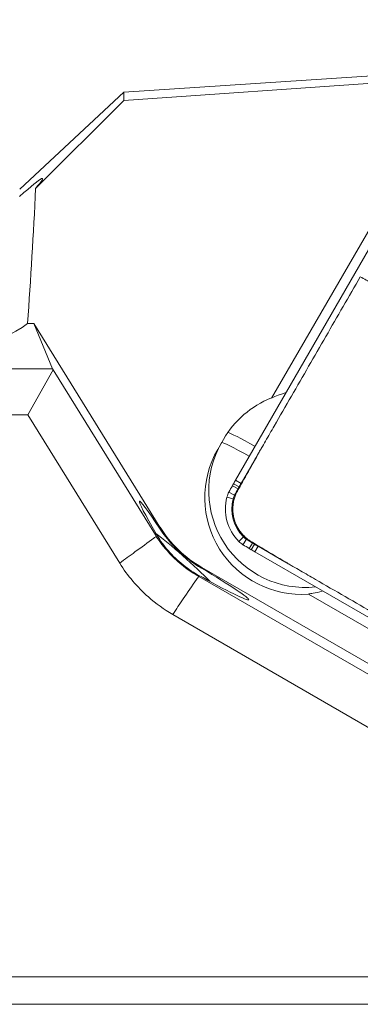
# Model space of a CAD drawing. Units: millimetres. Extents: x 0 to 67.9, y -20.4 to 33.
# Drawn here: x 21 to 28.4, y 0 to 21.4 of the extents above; entities that cross this region are included whole.
import ezdxf

# ---------------------------------------------------------------- set-up
doc = ezdxf.new("R2010")
doc.units = ezdxf.units.MM
doc.layers.add('1', color=4, linetype='CONTINUOUS')
doc.layers.add('2', color=7, linetype='CONTINUOUS')
doc.styles.add('iso_b_vert', font='simplex.shx')
doc.dimstyles.get("Standard").update_dxf_attribs({"dimtxt": 0.18, "dimasz": 0.18, "dimexe": 0.18, "dimexo": 0.0625, "dimgap": 0.09, "dimtad": 1, "dimzin": 0, "dimdsep": 52, "dimtxsty": 'Standard', "dimcen": 0.09, "dimadec": 0, "dimazin": 0, "dimtfac": 1, "dimtdec": 4, "dimtofl": 0, "dimtmove": 0, "dimatfit": 3, "dimfxl": 1, "dimtolj": 1, "dimtzin": 0, "dimarcsym": 0})

# ---------------------------------------------------------------- blocks, each defined once
blk = doc.blocks.new('DimnDraft3D1')
at = {"layer": '2', "lineweight": 13}
for p, q in [((0, 2), (0, 30.322513)), ((32, 23), (32, 30.322513)), ((32, 28.322513), (0, 28.322513))]:
    blk.add_line(p, q, dxfattribs=at)
for points in [[(0, 28.322513), (3.174998, 28.740509), (3.175002, 27.904516), (0, 28.322513)], [(32, 28.322513), (28.825002, 27.904516), (28.824998, 28.740509), (32, 28.322513)]]:
    blk.add_solid(points, dxfattribs=at)
at = {"layer": '2', "lineweight": 18, "insert": (13.307895, 29.072513), "char_height": 3, "attachment_point": 7, "line_spacing_factor": 1.084337, "style": 'iso_b_vert'}
blk.add_mtext('\\W0.6961;32.0', dxfattribs=at)

msp = doc.modelspace()

# ---------------------------------------------------------------- linework, layer by layer
at = {"layer": '1', "lineweight": 18}
for p, q in [((30.825, 20.363), (25.643, 11.388)), ((30.825, 20.363), (25.643, 11.388)), ((25.764, 11.317), (26.102, 11.903)), ((25.764, 11.317), (26.102, 11.903)), ((25.643, 11.388), (25.764, 11.317)), ((25.643, 11.388), (25.764, 11.317)), ((25.498, 11.126), (25.621, 11.06)), ((25.498, 11.126), (25.621, 11.06)), ((25.574, 11.266), (25.696, 11.198)), ((25.574, 11.266), (25.696, 11.198)), ((25.598, 11.309), (25.72, 11.24)), ((25.598, 11.309), (25.72, 11.24)), ((25.456, 11.02), (25.591, 10.984)), ((25.456, 11.02), (25.591, 10.984)), ((25.716, 10.055), (25.814, 10.154)), ((25.716, 10.055), (25.814, 10.154)), ((25.804, 9.985), (25.878, 10.103)), ((25.804, 9.985), (25.878, 10.103)), ((25.941, 9.901), (26.013, 10.02)), ((25.941, 9.901), (26.013, 10.02)), ((25.983, 9.876), (26.054, 9.996)), ((25.983, 9.876), (26.054, 9.996)), ((26.062, 9.83), (26.131, 9.951)), ((26.062, 9.83), (26.131, 9.951)), ((26.717, 9.613), (26.131, 9.951)), ((26.717, 9.613), (26.131, 9.951)), ((26.062, 9.83), (35.049, 4.641)), ((26.062, 9.83), (35.049, 4.641))]:
    msp.add_line(p, q, dxfattribs=at)
at = {"layer": '1', "lineweight": 13}
for p, q in [((30.796, 20.313), (23.211, 19.811)), ((30.796, 20.313), (23.211, 19.811)), ((23.211, 19.634), (30.474, 20.141)), ((23.211, 19.634), (30.474, 20.141)), ((26.422, 13.171), (30.474, 20.141)), ((26.422, 13.171), (30.474, 20.141)), ((20.95, 17.706), (23.211, 19.811)), ((20.95, 17.706), (23.211, 19.811)), ((23.211, 19.811), (23.211, 19.634)), ((23.211, 19.811), (23.211, 19.634)), ((23.211, 19.634), (21.297, 17.724)), ((23.211, 19.634), (21.297, 17.724)), ((21.121, 14.787), (21.255, 14.786)), ((21.121, 14.787), (21.255, 14.786)), ((21.255, 14.786), (21.665, 13.804)), ((24, 10.369), (21.255, 14.786)), ((21.255, 14.786), (21.665, 13.804)), ((24, 10.369), (21.255, 14.786)), ((21.665, 13.804), (17.537, 13.804)), ((21.665, 13.804), (17.537, 13.804)), ((21.129, 12.804), (21.675, 13.785)), ((21.129, 12.804), (21.675, 13.785)), ((21.665, 13.804), (21.675, 13.785)), ((21.665, 13.804), (21.675, 13.785)), ((23.901, 10.196), (21.675, 13.785)), ((23.901, 10.196), (21.675, 13.785)), ((21.129, 12.804), (4.5, 12.804)), ((21.129, 12.804), (4.5, 12.804)), ((23.125, 9.585), (21.129, 12.804)), ((23.125, 9.585), (21.129, 12.804)), ((25.379, 12.271), (25.254, 12.054)), ((25.379, 12.271), (25.254, 12.054)), ((23.987, 10.345), (24, 10.369)), ((23.987, 10.345), (24, 10.369)), ((23.901, 10.196), (23.916, 10.223)), ((23.901, 10.196), (23.916, 10.223)), ((24.91, 9.489), (24.901, 9.475)), ((24.91, 9.489), (24.901, 9.475)), ((24.91, 9.489), (35.179, 3.56)), ((24.91, 9.489), (35.179, 3.56)), ((24.819, 9.333), (24.81, 9.316)), ((24.819, 9.333), (24.81, 9.316)), ((34.803, 3.547), (24.843, 9.297)), ((34.803, 3.547), (24.843, 9.297)), ((34.452, 4.74), (27.227, 8.912)), ((34.452, 4.74), (27.227, 8.912)), ((24.276, 8.47), (34.375, 2.639)), ((24.276, 8.47), (34.375, 2.639)), ((4.5, 0.601), (38.6, 0.601)), ((4.5, 0.601), (38.6, 0.601)), ((39.201, 0.001), (3.899, 0.001)), ((39.201, 0.001), (3.899, 0.001))]:
    msp.add_line(p, q, dxfattribs=at)
at = {"layer": '1', "lineweight": 13, "extrusion": (0, 0, -1)}
for centre, major_axis, ratio, start_param, end_param in [((15.2, 11.753), (6.248, 6.188), 0.022494, -0.380441, 0.243825), ((15.2, 11.753), (6.248, 6.188), 0.022494, -0.380441, 0.243825), ((15.2, 23.395), (0.166, 29.082), 0.214835, 1.765817, 1.870074), ((15.2, 23.395), (0.166, 29.082), 0.214835, 1.765817, 1.870074), ((27.511, 13.472), (1.096, 0.294), 0.02611, -2.44887, -2.344844), ((27.511, 13.472), (1.096, 0.294), 0.02611, -2.44887, -2.344844), ((24.429, 9.513), (0.876, -1.418), 0.044602, 2.122411, -2.170407), ((24.429, 9.513), (0.876, -1.418), 0.044602, 2.122411, -2.170407), ((26.183, 11.694), (1.881, 1.99), 0.946612, -2.909938, -2.896392), ((26.183, 11.694), (1.881, 1.99), 0.946612, -2.909938, -2.896392), ((24.511, 9.605), (1.418, -0.816), 0.051577, -1.322175, 1.322317), ((24.511, 9.605), (1.418, -0.816), 0.051577, -1.322175, 1.322317)]:
    msp.add_ellipse(centre, major_axis=major_axis, ratio=ratio, start_param=start_param, end_param=end_param, dxfattribs=at)
at = {"layer": '1', "lineweight": 13}
for centre, major_axis, ratio, start_param, end_param in [((15.2, 15.304), (-6.25, 0), 0.258819, 1.953975, 2.815785), ((15.2, 15.304), (-6.25, 0), 0.258819, 1.953975, 2.815785), ((27.198, 11.221), (1.819, -1.05), 0.99863, 2.47232, 3.141593), ((27.198, 11.221), (1.819, -1.05), 0.99863, 2.47232, 3.141593), ((26.158, 12.02), (-0.693, 0.4), 0.052336, -1.407556, -0.138129), ((26.158, 12.02), (-0.693, 0.4), 0.052336, -1.407556, -0.138129), ((27.159, 11.154), (-1.819, 1.05), 0.99863, 0, 2.200097), ((27.159, 11.154), (-1.819, 1.05), 0.99863, 0, 2.200097), ((26.033, 11.804), (-0.693, 0.4), 0.052336, -1.407556, 0), ((26.033, 11.804), (-0.693, 0.4), 0.052336, -1.407556, 0), ((27.073, 11.004), (1.819, -1.05), 0.99863, 3.141593, -0.974429), ((27.073, 11.004), (1.819, -1.05), 0.99863, 3.141593, -0.974429), ((26.208, 11.738), (2.252, -1.3), 0.99863, -2.062397, -1.570796), ((26.208, 11.738), (2.252, -1.3), 0.99863, -2.062397, -1.570796)]:
    msp.add_ellipse(centre, major_axis=major_axis, ratio=ratio, start_param=start_param, end_param=end_param, dxfattribs=at)
at = {"layer": '1', "lineweight": 18}
for centre, major_axis, ratio, start_param, end_param in [((34.303, 6.388), (8.66, -5), 0.99863, 3.141593, -3.132492), ((34.303, 6.388), (8.66, -5), 0.99863, 3.141593, -3.132492), ((25.939, 10.891), (0.433, -0.25), 0.99863, -3.106686, -2.879793), ((25.939, 10.891), (0.433, -0.25), 0.99863, -3.106686, -2.879793), ((34.327, 6.43), (8.66, -5), 0.99863, -3.122692, -3.106686), ((34.327, 6.43), (8.66, -5), 0.99863, -3.122692, -3.106686), ((29.951, 8.848), (4.33, -2.5), 0.99863, -3.132492, -3.122692), ((29.951, 8.848), (4.33, -2.5), 0.99863, -3.132492, -3.122692), ((34.327, 6.43), (-8.539, 4.93), 0.99863, 0.018901, 0.034907), ((34.327, 6.43), (-8.539, 4.93), 0.99863, 0.018901, 0.034907), ((29.95, 8.848), (-4.209, 2.43), 0.99863, 0.009101, 0.018901), ((29.95, 8.848), (-4.209, 2.43), 0.99863, 0.009101, 0.018901), ((34.303, 6.387), (-8.539, 4.93), 0.99863, 0, 0.009101), ((34.303, 6.387), (-8.539, 4.93), 0.99863, 0, 0.009101), ((26.422, 10.761), (0.866, -0.5), 0.99863, -2.879793, -1.832596), ((26.422, 10.761), (0.866, -0.5), 0.99863, -2.879793, -1.832596), ((26.422, 10.761), (-0.745, 0.43), 0.99863, 0.261799, 1.308997), ((26.422, 10.761), (-0.745, 0.43), 0.99863, 0.261799, 1.308997), ((25.939, 10.89), (-0.312, 0.18), 0.99863, 0.034907, 0.261799), ((25.939, 10.89), (-0.312, 0.18), 0.99863, 0.034907, 0.261799), ((24.52, 9.614), (-0.817, 0.736), 0.073238, -2.272255, -0.66906), ((24.52, 9.614), (-0.817, 0.736), 0.073238, -2.272255, -0.66906), ((26.069, 10.408), (0.433, -0.25), 0.99863, -1.832596, -1.605703), ((26.069, 10.408), (0.433, -0.25), 0.99863, -1.832596, -1.605703), ((26.069, 10.408), (-0.312, 0.18), 0.99863, 1.308997, 1.53589), ((26.069, 10.408), (-0.312, 0.18), 0.99863, 1.308997, 1.53589), ((31.097, 18.453), (-8.539, 4.93), 0.99863, 1.53589, 1.551896), ((31.097, 18.453), (-8.539, 4.93), 0.99863, 1.53589, 1.551896), ((31.097, 18.453), (8.66, -5), 0.99863, -1.605703, -1.589697), ((31.097, 18.453), (8.66, -5), 0.99863, -1.605703, -1.589697), ((28.519, 14.177), (4.33, -2.5), 0.99863, -1.589697, -1.579897), ((28.519, 14.177), (4.33, -2.5), 0.99863, -1.589697, -1.579897), ((31.055, 18.479), (8.66, -5), 0.99863, -1.579897, -1.570796), ((31.055, 18.479), (8.66, -5), 0.99863, -1.579897, -1.570796), ((28.519, 14.177), (-4.209, 2.43), 0.99863, 1.551896, 1.561696), ((28.519, 14.177), (-4.209, 2.43), 0.99863, 1.551896, 1.561696), ((31.054, 18.478), (-8.539, 4.93), 0.99863, 1.561696, 1.570796), ((31.054, 18.478), (-8.539, 4.93), 0.99863, 1.561696, 1.570796)]:
    msp.add_ellipse(centre, major_axis=major_axis, ratio=ratio, start_param=start_param, end_param=end_param, dxfattribs=at)
for points, knots in [([(28.355, 15.805), (28.105, 15.373), (27.606, 14.508), (26.982, 13.427), (26.545, 12.67), (26.326, 12.291), (26.217, 12.102), (26.163, 12.009), (26.133, 11.957), (26.118, 11.931), (26.111, 11.918), (26.109, 11.916), (26.106, 11.911), (26.104, 11.906), (26.102, 11.903), (26.102, 11.902)], [0, 0, 0, 0, 0.332431, 0.664862, 0.831078, 0.914185, 0.955739, 0.976516, 0.986255, 0.99569, 0.995994, 0.996644, 0.997293, 0.99989, 1, 1, 1, 1]), ([(28.355, 15.805), (28.105, 15.373), (27.606, 14.508), (26.982, 13.427), (26.545, 12.67), (26.326, 12.291), (26.217, 12.102), (26.163, 12.009), (26.133, 11.957), (26.118, 11.931), (26.111, 11.918), (26.109, 11.916), (26.106, 11.911), (26.104, 11.906), (26.102, 11.903), (26.102, 11.902)], [0, 0, 0, 0, 0.332431, 0.664862, 0.831078, 0.914185, 0.955739, 0.976516, 0.986255, 0.99569, 0.995994, 0.996644, 0.997293, 0.99989, 1, 1, 1, 1]), ([(30.388, 14.607), (30.383, 14.61), (30.374, 14.615), (30.366, 14.62), (30.361, 14.623), (30.35, 14.63), (30.322, 14.648), (30.277, 14.676), (30.223, 14.71), (30.183, 14.735), (30.156, 14.752), (30.138, 14.763), (30.107, 14.783), (30.041, 14.824), (29.943, 14.884), (29.818, 14.959), (29.689, 15.037), (29.579, 15.102), (29.507, 15.144), (29.474, 15.163), (29.451, 15.176), (29.39, 15.212), (29.289, 15.27), (29.155, 15.348), (29.043, 15.413), (28.965, 15.458), (28.926, 15.481), (28.903, 15.494), (28.87, 15.513), (28.819, 15.542), (28.73, 15.594), (28.64, 15.645), (28.562, 15.689), (28.518, 15.713), (28.453, 15.75), (28.398, 15.781), (28.355, 15.805)], [0, 0, 0, 0, 0.007812, 0.011719, 0.013672, 0.015625, 0.03125, 0.0625, 0.09375, 0.125, 0.132812, 0.140625, 0.15625, 0.1875, 0.25, 0.3125, 0.375, 0.4375, 0.46875, 0.476562, 0.484375, 0.5, 0.5625, 0.625, 0.6875, 0.71875, 0.734375, 0.742188, 0.75, 0.78125, 0.8125, 0.875, 0.90625, 0.921875, 0.9375, 1, 1, 1, 1]), ([(30.388, 14.607), (30.383, 14.61), (30.374, 14.615), (30.366, 14.62), (30.361, 14.623), (30.35, 14.63), (30.322, 14.648), (30.277, 14.676), (30.223, 14.71), (30.183, 14.735), (30.156, 14.752), (30.138, 14.763), (30.107, 14.783), (30.041, 14.824), (29.943, 14.884), (29.818, 14.959), (29.689, 15.037), (29.579, 15.102), (29.507, 15.144), (29.474, 15.163), (29.451, 15.176), (29.39, 15.212), (29.289, 15.27), (29.155, 15.348), (29.043, 15.413), (28.965, 15.458), (28.926, 15.481), (28.903, 15.494), (28.87, 15.513), (28.819, 15.542), (28.73, 15.594), (28.64, 15.645), (28.562, 15.689), (28.518, 15.713), (28.453, 15.75), (28.398, 15.781), (28.355, 15.805)], [0, 0, 0, 0, 0.007812, 0.011719, 0.013672, 0.015625, 0.03125, 0.0625, 0.09375, 0.125, 0.132812, 0.140625, 0.15625, 0.1875, 0.25, 0.3125, 0.375, 0.4375, 0.46875, 0.476562, 0.484375, 0.5, 0.5625, 0.625, 0.6875, 0.71875, 0.734375, 0.742188, 0.75, 0.78125, 0.8125, 0.875, 0.90625, 0.921875, 0.9375, 1, 1, 1, 1]), ([(25.688, 11.159), (25.687, 11.158), (25.684, 11.151), (25.678, 11.141), (25.671, 11.129), (25.665, 11.116), (25.648, 11.08), (25.624, 11.017), (25.6, 10.929), (25.588, 10.852), (25.584, 10.794), (25.583, 10.765), (25.584, 10.749), (25.584, 10.744), (25.584, 10.732), (25.584, 10.718), (25.585, 10.702), (25.587, 10.685), (25.589, 10.665), (25.593, 10.633), (25.6, 10.592), (25.611, 10.544), (25.623, 10.505), (25.634, 10.474), (25.643, 10.451), (25.652, 10.428), (25.662, 10.406), (25.673, 10.384), (25.682, 10.368), (25.688, 10.357), (25.697, 10.341), (25.712, 10.316), (25.746, 10.266), (25.794, 10.206), (25.859, 10.141), (25.912, 10.099), (25.947, 10.074), (25.965, 10.062), (25.978, 10.054), (25.985, 10.05), (25.985, 10.05)], [0, 0, 0, 0, 0.001157, 0.019632, 0.02887, 0.038108, 0.056584, 0.130486, 0.204389, 0.278292, 0.310624, 0.340936, 0.342957, 0.347576, 0.352195, 0.37067, 0.379908, 0.389146, 0.407622, 0.426097, 0.463049, 0.5, 0.536951, 0.555427, 0.573903, 0.592378, 0.610854, 0.62933, 0.647805, 0.652424, 0.657043, 0.689376, 0.721708, 0.795611, 0.869514, 0.943416, 0.961892, 0.980368, 0.998843, 1, 1, 1, 1]), ([(25.688, 11.159), (25.687, 11.158), (25.684, 11.151), (25.678, 11.141), (25.671, 11.129), (25.665, 11.116), (25.648, 11.08), (25.624, 11.017), (25.6, 10.929), (25.588, 10.852), (25.584, 10.794), (25.583, 10.765), (25.584, 10.749), (25.584, 10.744), (25.584, 10.732), (25.584, 10.718), (25.585, 10.702), (25.587, 10.685), (25.589, 10.665), (25.593, 10.633), (25.6, 10.592), (25.611, 10.544), (25.623, 10.505), (25.634, 10.474), (25.643, 10.451), (25.652, 10.428), (25.662, 10.406), (25.673, 10.384), (25.682, 10.368), (25.688, 10.357), (25.697, 10.341), (25.712, 10.316), (25.746, 10.266), (25.794, 10.206), (25.859, 10.141), (25.912, 10.099), (25.947, 10.074), (25.965, 10.062), (25.978, 10.054), (25.985, 10.05), (25.985, 10.05)], [0, 0, 0, 0, 0.001157, 0.019632, 0.02887, 0.038108, 0.056584, 0.130486, 0.204389, 0.278292, 0.310624, 0.340936, 0.342957, 0.347576, 0.352195, 0.37067, 0.379908, 0.389146, 0.407622, 0.426097, 0.463049, 0.5, 0.536951, 0.555427, 0.573903, 0.592378, 0.610854, 0.62933, 0.647805, 0.652424, 0.657043, 0.689376, 0.721708, 0.795611, 0.869514, 0.943416, 0.961892, 0.980368, 0.998843, 1, 1, 1, 1]), ([(26.717, 9.613), (26.717, 9.613), (26.721, 9.61), (26.725, 9.608), (26.73, 9.605), (26.738, 9.6), (26.752, 9.593), (26.777, 9.578), (26.81, 9.559), (26.849, 9.536), (26.931, 9.489), (27.107, 9.388), (27.485, 9.169), (28.243, 8.731), (29.326, 8.106), (30.192, 7.606), (30.625, 7.356)], [0, 0, 0, 0, 0.00011, 0.002707, 0.003356, 0.004005, 0.008875, 0.013745, 0.023484, 0.033872, 0.044261, 0.085815, 0.168922, 0.335138, 0.667569, 1, 1, 1, 1]), ([(26.717, 9.613), (26.717, 9.613), (26.721, 9.61), (26.725, 9.608), (26.73, 9.605), (26.738, 9.6), (26.752, 9.593), (26.777, 9.578), (26.81, 9.559), (26.849, 9.536), (26.931, 9.489), (27.107, 9.388), (27.485, 9.169), (28.243, 8.731), (29.326, 8.106), (30.192, 7.606), (30.625, 7.356)], [0, 0, 0, 0, 0.00011, 0.002707, 0.003356, 0.004005, 0.008875, 0.013745, 0.023484, 0.033872, 0.044261, 0.085815, 0.168922, 0.335138, 0.667569, 1, 1, 1, 1])]:
    msp.add_open_spline(points, degree=3, knots=knots, dxfattribs=at)
at = {"layer": '1', "lineweight": 13}
for points, knots in [([(26.663, 13.264), (26.647, 13.259), (26.631, 13.254), (26.556, 13.229), (26.504, 13.209), (26.447, 13.184), (26.433, 13.176), (26.422, 13.171)], [0, 0, 0, 0, 0.145847, 0.145847, 0.724447, 0.724447, 1, 1, 1, 1]), ([(26.663, 13.264), (26.647, 13.259), (26.631, 13.254), (26.556, 13.229), (26.504, 13.209), (26.447, 13.184), (26.433, 13.176), (26.422, 13.171)], [0, 0, 0, 0, 0.145847, 0.145847, 0.724447, 0.724447, 1, 1, 1, 1]), ([(23.987, 10.345), (24.065, 10.226), (24.162, 10.101), (24.382, 9.863), (24.51, 9.747), (24.728, 9.584), (24.814, 9.526), (24.901, 9.475)], [0, 0, 0, 0, 0.382418, 0.382418, 0.766217, 0.766217, 1, 1, 1, 1]), ([(23.987, 10.345), (24.065, 10.226), (24.162, 10.101), (24.382, 9.863), (24.51, 9.747), (24.728, 9.584), (24.814, 9.526), (24.901, 9.475)], [0, 0, 0, 0, 0.382418, 0.382418, 0.766217, 0.766217, 1, 1, 1, 1]), ([(23.125, 9.585), (23.235, 9.665), (23.345, 9.746), (23.593, 9.927), (23.731, 10.028), (23.886, 10.142), (23.902, 10.154), (23.919, 10.166)], [0, 0, 0, 0, 0.415877, 0.415877, 0.936424, 0.936424, 1, 1, 1, 1]), ([(23.125, 9.585), (23.235, 9.665), (23.345, 9.746), (23.593, 9.927), (23.731, 10.028), (23.886, 10.142), (23.902, 10.154), (23.919, 10.166)], [0, 0, 0, 0, 0.415877, 0.415877, 0.936424, 0.936424, 1, 1, 1, 1]), ([(24.819, 9.333), (24.695, 9.402), (24.571, 9.487), (24.344, 9.675), (24.239, 9.781), (24.057, 9.999), (23.979, 10.113), (23.916, 10.223)], [0, 0, 0, 0, 0.332009, 0.332009, 0.664469, 0.664469, 1, 1, 1, 1]), ([(24.819, 9.333), (24.695, 9.402), (24.571, 9.487), (24.344, 9.675), (24.239, 9.781), (24.057, 9.999), (23.979, 10.113), (23.916, 10.223)], [0, 0, 0, 0, 0.332009, 0.332009, 0.664469, 0.664469, 1, 1, 1, 1]), ([(23.919, 10.166), (23.997, 10.045), (24.085, 9.93), (24.271, 9.725), (24.368, 9.632), (24.578, 9.462), (24.691, 9.385), (24.81, 9.316)], [0, 0, 0, 0, 0.34743, 0.34743, 0.669692, 0.669692, 1, 1, 1, 1]), ([(23.919, 10.166), (23.997, 10.045), (24.085, 9.93), (24.271, 9.725), (24.368, 9.632), (24.578, 9.462), (24.691, 9.385), (24.81, 9.316)], [0, 0, 0, 0, 0.34743, 0.34743, 0.669692, 0.669692, 1, 1, 1, 1]), ([(23.125, 9.585), (23.21, 9.448), (23.305, 9.317), (23.514, 9.071), (23.627, 8.956), (23.91, 8.706), (24.088, 8.578), (24.276, 8.47)], [0, 0, 0, 0, 0.298627, 0.298627, 0.597227, 0.597227, 1, 1, 1, 1]), ([(23.125, 9.585), (23.21, 9.448), (23.305, 9.317), (23.514, 9.071), (23.627, 8.956), (23.91, 8.706), (24.088, 8.578), (24.276, 8.47)], [0, 0, 0, 0, 0.298627, 0.298627, 0.597227, 0.597227, 1, 1, 1, 1]), ([(24.843, 9.297), (24.827, 9.275), (24.812, 9.253), (24.7, 9.089), (24.604, 8.948), (24.43, 8.695), (24.353, 8.583), (24.276, 8.47)], [0, 0, 0, 0, 0.081088, 0.081088, 0.5919, 0.5919, 1, 1, 1, 1]), ([(24.843, 9.297), (24.827, 9.275), (24.812, 9.253), (24.7, 9.089), (24.604, 8.948), (24.43, 8.695), (24.353, 8.583), (24.276, 8.47)], [0, 0, 0, 0, 0.081088, 0.081088, 0.5919, 0.5919, 1, 1, 1, 1]), ([(27.227, 8.912), (27.23, 8.913), (27.234, 8.914), (27.26, 8.918), (27.292, 8.924), (27.385, 8.94), (27.454, 8.954), (27.529, 8.972)], [0, 0, 0, 0, 0.069228, 0.069228, 0.430568, 0.430568, 1, 1, 1, 1]), ([(27.227, 8.912), (27.23, 8.913), (27.234, 8.914), (27.26, 8.918), (27.292, 8.924), (27.385, 8.94), (27.454, 8.954), (27.529, 8.972)], [0, 0, 0, 0, 0.069228, 0.069228, 0.430568, 0.430568, 1, 1, 1, 1])]:
    msp.add_open_spline(points, degree=3, knots=knots, dxfattribs=at)
at = {"layer": '1', "lineweight": 18}
for points in [[(25.688, 11.159), (26.102, 11.902)], [(25.688, 11.159), (26.102, 11.902)], [(26.717, 9.613), (25.985, 10.05)], [(26.717, 9.613), (25.985, 10.05)]]:
    msp.add_open_spline(points, degree=1, dxfattribs=at)
at = {"layer": '1', "lineweight": 13}
msp.add_open_spline([(24.843, 9.297), (24.832, 9.304), (24.821, 9.31), (24.81, 9.316)], degree=3, dxfattribs=at)
msp.add_open_spline([(24.843, 9.297), (24.832, 9.304), (24.821, 9.31), (24.81, 9.316)], degree=3, dxfattribs=at)

# ---------------------------------------------------------------- dimensions: what is measured, and where the dimension line sits
at = {"layer": '2', "lineweight": 13}
dim = msp.add_linear_dim(base=(0, 28.323), p1=(32, 23), p2=(0, 2), dimstyle='Standard', override={"dimtxt": 3, "dimasz": 3.175, "dimexe": 2, "dimexo": 2, "dimgap": 1.5, "dimtad": 1, "dimtih": 0, "dimdec": 1, "dimpost": '<>', "dimtxsty": 'iso_b_vert', "dimsah": 1, "dimclrd": 7, "dimclre": 7, "dimclrt": 7, "dimtofl": 1, "dimtmove": 0}, dxfattribs=at)
dim.commit()
dim.dimension.update_dxf_attribs({"geometry": 'DimnDraft3D1', "text_midpoint": (12.558, 28.323)})

doc.saveas('drawing.dxf')
